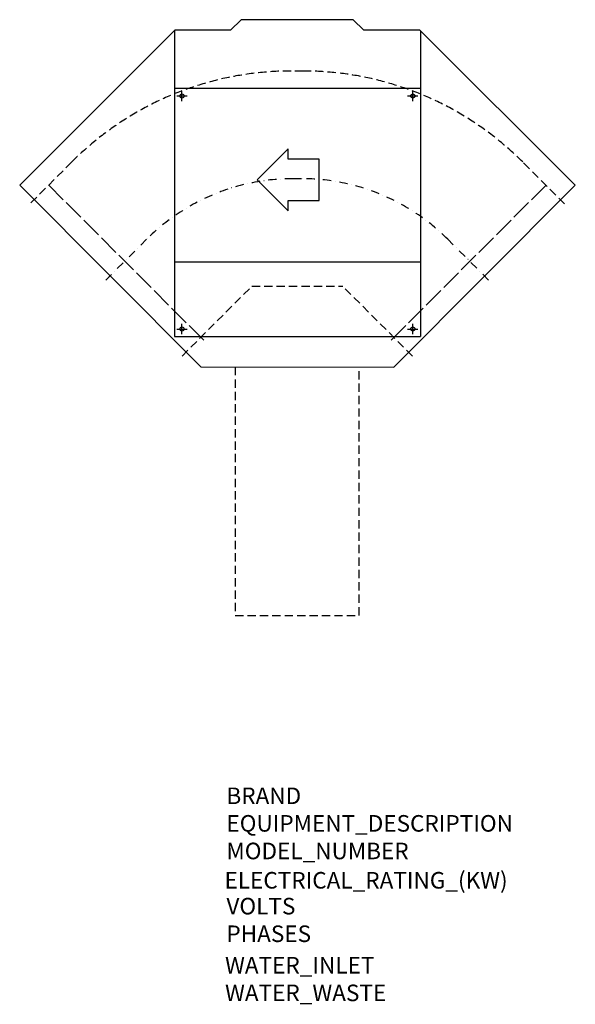
# Model space of a CAD drawing. Extents: x -218 to 1125, y -1760 to 619.
import ezdxf

# ---------------------------------------------------------------- set-up
doc = ezdxf.new("R2010")
doc.units = 0
doc.header["$LTSCALE"] = 20
doc.header["$MEASUREMENT"] = 0
doc.header["$PDMODE"] = 35
doc.linetypes.add('DASHDOTX2', pattern=[2, 1, -0.5, 0, -0.5])
doc.linetypes.add('DASHEDX2', pattern=[1.5, 1, -0.5])
for name, color, linetype in [('M-3D_CYAN_PLASTIC', 4, 'CONTINUOUS'), ('M-EQUIP_CONTOUR', 4, 'CONTINUOUS'), ('M-EQUIP_DASHDOT', 6, 'DASHDOTX2'), ('M-EQUIP_DETAIL', 6, 'CONTINUOUS'), ('M-EQUIP_HIDDEN', 6, 'DASHEDX2'), ('M-EQUIP_LEG', 1, 'CONTINUOUS'), ('M-EQUIP_MAINT', 2, 'DASHEDX2'), ('M-NODE', 7, 'CONTINUOUS'), ('m-symbol', 7, 'CONTINUOUS')]:
    doc.layers.add(name, color=color, linetype=linetype)
doc.layers.add('Moffat_Notes', color=2, linetype='CONTINUOUS', plot=False)
doc.styles.get("Standard").update_dxf_attribs({"font": 'ISOCP'})

# ---------------------------------------------------------------- blocks, each defined once
blk = doc.blocks.new('eqcol')
at = {"layer": 'M-EQUIP_LEG'}
for points in [[(-12.5, 0), (12.5, 0)], [(0, -12.5), (0, 12.5)]]:
    blk.add_lwpolyline(points, dxfattribs=at)
blk.add_circle((0, 0), 5, dxfattribs=at)

msp = doc.modelspace()

# ---------------------------------------------------------------- linework, layer by layer
at = {"layer": 'M-3D_CYAN_PLASTIC'}
for p, q in [((-112.9, 184.1, 1300), (-148.2, 219.5, 1300)), ((1018.6, 184.1, 850), (1054, 219.5, 850)), ((-70.4, 141.7, 1300), (-105.8, 177.1, 1300)), ((976.2, 141.7, 850), (1011.5, 177.1, 850)), ((-28, 99.3, 1300), (-63.4, 134.6, 1300)), ((933.8, 99.3, 850), (969.1, 134.6, 850)), ((14.4, 56.9, 1300), (-20.9, 92.2, 1300)), ((891.3, 56.9, 850), (926.7, 92.2, 850)), ((56.9, 14.4, 1300), (21.5, 49.8, 1300)), ((848.9, 14.4, 850), (884.3, 49.8, 850)), ((99.3, -28, 1300), (63.9, 7.4, 1300)), ((806.5, -28, 850), (841.8, 7.4, 850)), ((141.7, -70.4, 1300), (106.4, -35.1, 1300)), ((764.1, -70.4, 850), (799.4, -35.1, 850)), ((184.1, -112.9, 1300), (148.8, -77.5, 1300)), ((721.6, -112.9, 850), (757, -77.5, 850)), ((226.6, -155.3, 1300), (191.2, -119.9, 1300)), ((679.2, -155.3, 850), (714.6, -119.9, 850))]:
    msp.add_line(p, q, dxfattribs=at)
at = {"layer": 'M-EQUIP_CONTOUR'}
msp.add_lwpolyline([(157, 593.7), (-218.3, 219), (219.2, -219.9), (685.7, -220.1), (1124.5, 219), (748.7, 593.7), (613.7, 593.7), (587.5, 619), (317.3, 619), (291.1, 593.7)], close=True, dxfattribs=at)
at = {"layer": 'M-EQUIP_DASHDOT'}
msp.add_lwpolyline([(914.8, -9.8), (816.4, 88.5, 0.198912), (462.8, 235), (442.1, 235, 0.198912), (88.5, 88.5), (-9.8, -9.8)], format="xyb", dxfattribs=at)
at = {"layer": 'M-EQUIP_DETAIL'}
for points in [[(155.6, 592.2), (155.6, -146.3)], [(750.4, 592), (750.4, -146.3)], [(155.6, 453.7), (750.4, 453.7)], [(155.6, 33.7), (750.4, 33.7)], [(155.6, -146.3), (750.4, -146.3)]]:
    msp.add_lwpolyline(points, dxfattribs=at)
msp.add_lwpolyline([(505.3, 282.1), (430.3, 282.1), (430.3, 307.1), (355.3, 232.1), (430.3, 157.1), (430.3, 182.1), (505.3, 182.1)], close=True, dxfattribs=at)
at = {"layer": 'M-EQUIP_HIDDEN'}
msp.add_lwpolyline([(1098.6, 174), (997.3, 275.3, 0.198912), (467, 495), (437.9, 495, 0.198912), (-92.4, 275.3), (-193.7, 174)], format="xyb", dxfattribs=at)
for points in [[(174.1, -193.4), (342.5, -25)], [(342.5, -25), (562.4, -25)], [(730.8, -193.4), (562.4, -25)]]:
    msp.add_lwpolyline(points, dxfattribs=at)
at = {"layer": 'M-EQUIP_MAINT'}
msp.add_lwpolyline([(302.2, -219.9), (302.2, -819.9), (602.2, -819.9), (602.2, -219.9)], dxfattribs=at)
at = {"layer": 'M-NODE'}
for p in [(-0.4, -0.3), (905.3, -0.3)]:
    msp.add_point(p, dxfattribs=at)

# ---------------------------------------------------------------- block references
at = {"layer": 'm-symbol'}
for p in [(173.8, 434.8), (731.8, 434.8), (173.8, -128.2), (731.8, -128.2)]:
    msp.add_blockref('eqcol', p, dxfattribs=at)

# ---------------------------------------------------------------- texts
at = {"layer": 'Moffat_Notes', "true_color": 0x000000, "flags": 3}
for tag, p, s in [('BRAND', (281.3, -1275.8), 'Wexiodisk'), ('EQUIPMENT_DESCRIPTION', (281.3, -1342.4), 'PRE-RINSE MACHINE FOR RACK MACHINES'), ('ELECTRICAL_RATING_(KW)', (276.7, -1479.9), '0.8'), ('VOLTS', (281.3, -1542.4), '400-415'), ('PHASES', (281.3, -1609.1), '3P+N+E '), ('WATER_INLET', (278, -1685.2), 'Supplied by main machine'), ('WATER_WASTE', (278, -1751.9), '50mm')]:
    msp.add_attdef(tag, p, s, height=40, dxfattribs=at)
at = {"layer": 'Moffat_Notes', "flags": 3}
msp.add_attdef('MODEL_NUMBER', (281.3, -1409.1), 'WD-PRM90', height=40, dxfattribs=at)

doc.saveas('drawing.dxf')
